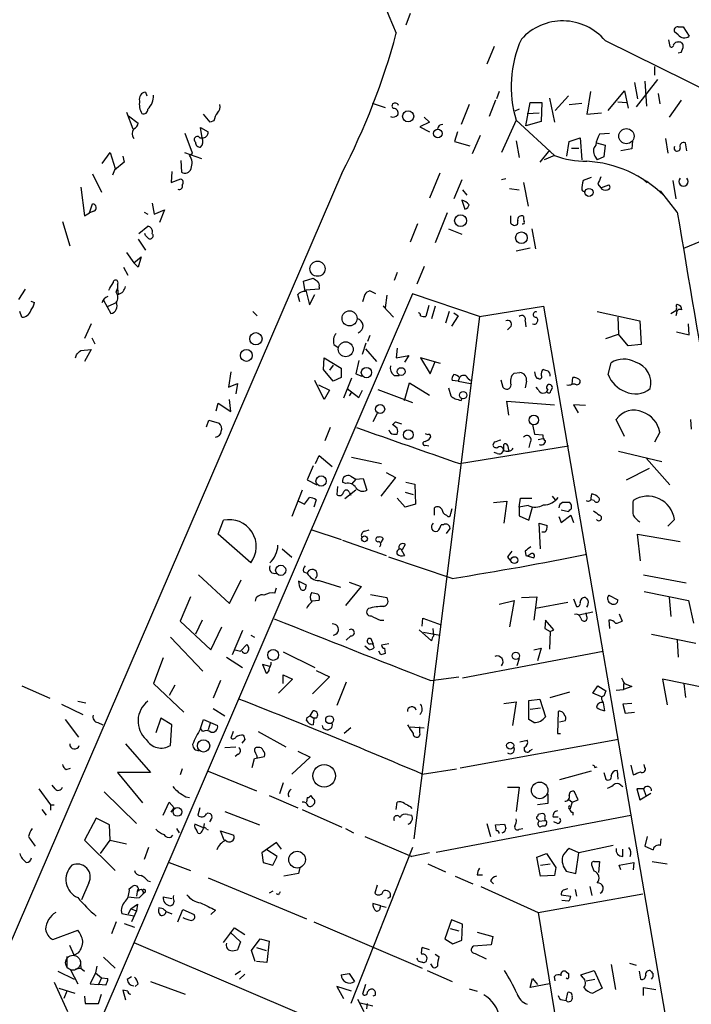
# Model space of a CAD drawing. Extents: x 0 to 733, y 5 to 935.
# Drawn here: x 247 to 324, y 210 to 323 of the extents above; entities that cross this region are included whole.
import ezdxf

# ---------------------------------------------------------------- set-up
doc = ezdxf.new("R2010")
doc.units = 0
doc.header["$MEASUREMENT"] = 0
doc.layers.add('MAIN', color=5, linetype='CONTINUOUS')

msp = doc.modelspace()

# ---------------------------------------------------------------- linework, layer by layer
at = {"layer": 'MAIN'}
for p, q in [((291.9307, 324.104), (291.4227, 322.7493)), ((322.7493, 321.6487), (322.326, 321.9873)), ((322.7493, 322.58), (323.342, 322.58)), ((323.342, 322.58), (324.0193, 321.4793)), ((314.3673, 320.9713), (380.492, 288.29)), ((321.6487, 321.056), (321.818, 320.294)), ((301.5827, 320.294), (300.736, 318.262)), ((323.088, 319.6167), (322.7493, 319.532)), ((320.04, 318.008), (320.04, 316.992)), ((320.3787, 316.484), (317.9233, 313.3513)), ((318.9393, 316.3147), (319.1087, 313.436)), ((302.1753, 315.1293), (301.8367, 314.2827)), ((312.674, 315.1293), (312.2507, 312.5047)), ((314.706, 312.928), (316.5687, 315.214)), ((316.5687, 315.214), (316.992, 313.182)), ((317.754, 316.1453), (318.0927, 314.2827)), ((261.4507, 315.0447), (261.62, 314.6213)), ((301.752, 314.1133), (300.99, 312.2507)), ((307.9327, 314.3673), (308.5253, 311.5733)), ((310.134, 314.6213), (308.61, 312.928)), ((315.8067, 313.944), (316.8227, 313.8593)), ((320.4633, 314.8753), (320.6327, 313.69)), ((323.088, 314.1133), (321.7333, 312.166)), ((287.528, 313.7747), (289.052, 313.2667)), ((298.704, 313.6053), (297.7727, 311.3193)), ((304.4613, 313.0973), (303.9533, 312.8433)), ((305.2233, 311.15), (305.7313, 313.8593)), ((305.7313, 313.8593), (307.086, 313.8593)), ((307.086, 313.8593), (307.0013, 311.658)), ((310.2187, 313.6053), (311.658, 313.7747)), ((259.2493, 312.7587), (260.0113, 310.8113)), ((259.5033, 312.3353), (260.604, 311.4887)), ((268.9013, 311.5733), (268.1393, 312.5047)), ((269.3247, 311.7427), (268.9013, 311.5733)), ((293.5393, 312.166), (294.132, 311.5733)), ((304.1227, 311.8273), (302.4293, 308.102)), ((304.1227, 311.8273), (308.5253, 307.7633)), ((307.0013, 311.658), (305.2233, 311.15)), ((305.3927, 312.5893), (306.7473, 312.674)), ((312.2507, 312.5047), (313.944, 312.674)), ((267.97, 309.7953), (267.8007, 310.9807)), ((267.8007, 310.9807), (268.6473, 310.4727)), ((294.132, 311.5733), (293.0313, 311.0653)), ((293.0313, 311.0653), (294.132, 310.4727)), ((266.8693, 308.0173), (266.0227, 310.3033)), ((267.716, 309.7953), (267.97, 309.7953)), ((297.3493, 310.4727), (297.0107, 309.372)), ((299.974, 310.0493), (299.0427, 307.9327)), ((304.1227, 309.4567), (304.4613, 307.5093)), ((310.2187, 309.372), (311.4887, 309.7953)), ((311.4887, 309.7953), (311.658, 307.2553)), ((314.8753, 310.3033), (313.69, 310.2187)), ((317.5, 309.4567), (317.4153, 308.5253)), ((321.31, 309.7107), (321.564, 308.0173)), ((297.0107, 309.372), (298.7887, 308.864)), ((307.9327, 308.356), (306.832, 307.0013)), ((309.9647, 307.6787), (310.2187, 309.372)), ((310.4727, 308.61), (311.3193, 308.61)), ((313.3513, 309.2027), (314.3673, 308.9487)), ((314.3673, 308.9487), (314.198, 307.594)), ((317.4153, 308.5253), (316.1453, 308.2713)), ((323.7653, 308.2713), (323.596, 309.2027)), ((256.4553, 306.832), (257.3867, 308.102)), ((257.3867, 308.102), (257.9793, 306.2393)), ((258.826, 307.6787), (258.9953, 307.0013)), ((265.5147, 307.1707), (265.5993, 305.816)), ((265.938, 308.102), (267.8853, 307.4247)), ((266.5307, 307.7633), (266.8693, 308.0173)), ((308.5253, 307.7633), (307.34, 307.2553)), ((313.182, 307.6787), (313.436, 307.2553)), ((314.198, 307.594), (313.436, 307.2553)), ((257.8947, 306.07), (257.6407, 305.4773)), ((258.9953, 307.0013), (257.8947, 306.07)), ((284.0567, 305.7313), (236.8973, 196.2573)), ((255.3547, 305.6467), (256.3707, 303.53)), ((264.4987, 305.9007), (264.414, 304.6307)), ((264.414, 304.6307), (265.5147, 305.054)), ((295.3173, 305.7313), (294.132, 302.8527)), ((297.8573, 304.9693), (296.926, 302.768)), ((302.9373, 305.054), (302.4293, 304.9693)), ((312.7587, 305.2233), (311.8273, 304.8847)), ((318.6853, 305.054), (319.1933, 304.6307)), ((322.1567, 304.8847), (322.4953, 302.768)), ((254, 304.1227), (254.4233, 300.8207)), ((297.942, 303.784), (298.45, 303.1913)), ((303.3607, 303.9533), (304.4613, 303.784)), ((304.9693, 304.6307), (305.4773, 301.9213)), ((313.5207, 304.4613), (313.8593, 304.038)), ((313.8593, 304.038), (314.7907, 304.3767)), ((297.8573, 302.5987), (298.196, 301.5827)), ((322.6647, 301.244), (320.7173, 303.6993)), ((255.016, 301.1593), (255.3547, 302.1753)), ((262.2127, 302.26), (262.4667, 300.99)), ((262.4667, 300.99), (263.652, 301.498)), ((263.652, 301.498), (263.0593, 300.0587)), ((254.4233, 300.8207), (255.016, 301.1593)), ((255.524, 301.3287), (255.016, 301.1593)), ((261.2813, 301.244), (261.7047, 300.99)), ((296.164, 301.1593), (294.8093, 297.688)), ((323.4267, 297.0953), (332.1473, 300.6513)), ((251.8833, 300.1433), (252.73, 297.3493)), ((260.6887, 298.7887), (261.7047, 299.6353)), ((292.7773, 299.8893), (291.9307, 297.7727)), ((296.3333, 299.2967), (297.8573, 298.704)), ((305.9007, 299.2967), (306.324, 297.0107)), ((260.604, 298.1113), (261.4507, 296.8413)), ((261.4507, 298.5347), (261.366, 298.7887)), ((261.7047, 298.2807), (261.4507, 298.5347)), ((305.7313, 297.0953), (304.1227, 296.7567)), ((259.2493, 296.5873), (260.096, 295.402)), ((260.096, 295.402), (260.9427, 296.0793)), ((260.9427, 296.0793), (260.604, 294.894)), ((258.9107, 294.894), (259.4187, 293.9627)), ((260.604, 294.894), (260.096, 295.402)), ((293.5393, 294.9787), (292.6927, 292.9467)), ((279.654, 293.2853), (280.7547, 293.624)), ((290.4067, 294.3013), (290.068, 293.37)), ((258.064, 292.0153), (258.2333, 292.4387)), ((258.2333, 292.9467), (258.2333, 292.4387)), ((258.2333, 292.4387), (258.318, 291.7613)), ((279.8233, 292.1), (279.654, 293.2853)), ((281.432, 292.608), (281.432, 292.354)), ((246.888, 291.1687), (247.65, 292.354)), ((292.1847, 291.846), (247.396, 187.5367)), ((279.2307, 290.9147), (278.9767, 291.7613)), ((281.432, 292.354), (279.908, 292.2693)), ((279.908, 292.2693), (280.3313, 290.576)), ((280.3313, 290.576), (280.924, 291.7613)), ((286.6813, 291.7613), (286.4273, 290.9147)), ((287.9513, 291.846), (287.274, 292.1847)), ((289.2213, 291.6767), (289.052, 290.2373)), ((299.8893, 289.2213), (292.1847, 291.846)), ((248.2427, 290.9993), (248.666, 290.83)), ((256.4553, 290.83), (256.6247, 291.084)), ((256.6247, 291.084), (257.4713, 289.56)), ((258.1487, 290.83), (257.048, 290.322)), ((289.052, 290.2373), (288.798, 290.4067)), ((288.798, 290.4067), (289.9833, 289.1367)), ((294.0473, 290.4913), (293.7087, 289.2213)), ((294.8093, 290.4067), (294.386, 288.9673)), ((299.8893, 289.2213), (307.2553, 290.4067)), ((307.2553, 290.4067), (322.072, 204.1313)), ((247.2267, 289.1367), (246.9727, 289.814)), ((273.812, 289.814), (274.32, 289.306)), ((299.8893, 289.2213), (292.354, 229.108)), ((296.418, 289.814), (295.9947, 288.4593)), ((297.434, 289.306), (296.672, 288.1207)), ((296.926, 289.6447), (297.434, 289.306)), ((313.436, 289.814), (318.3467, 288.7133)), ((315.8067, 289.1367), (315.8913, 287.1893)), ((321.9027, 289.56), (322.4953, 289.8987)), ((322.58, 289.56), (322.4953, 289.306)), ((255.1853, 288.3747), (254.4233, 286.6813)), ((303.53, 288.1207), (303.1067, 287.6973)), ((305.1387, 288.7133), (305.2233, 288.036)), ((318.3467, 288.7133), (318.516, 286.004)), ((324.0193, 287.1047), (323.9347, 288.3747)), ((255.27, 286.766), (255.6087, 286.0887)), ((287.274, 287.02), (287.02, 286.3427)), ((314.452, 286.6813), (315.8913, 287.1893)), ((316.992, 285.8347), (315.8913, 287.1893)), ((322.58, 287.4433), (324.0193, 287.1047)), ((283.1253, 286.004), (283.6333, 285.6653)), ((286.4273, 284.9033), (286.8507, 286.1733)), ((318.516, 286.004), (316.992, 285.8347)), ((253.4073, 284.48), (253.492, 284.8187)), ((254, 285.3267), (255.1853, 285.4113)), ((255.1853, 285.4113), (254.4233, 284.0567)), ((281.94, 283.1253), (282.0247, 284.48)), ((282.0247, 284.48), (283.972, 283.2947)), ((286.766, 285.496), (288.036, 284.0567)), ((290.4067, 285.5807), (290.322, 284.48)), ((290.322, 284.48), (291.7613, 284.734)), ((291.7613, 284.734), (291.2533, 283.972)), ((295.402, 283.8027), (293.116, 284.48)), ((293.116, 284.48), (294.2167, 282.6173)), ((283.0407, 283.6333), (282.6173, 283.0407)), ((286.004, 284.1413), (285.6653, 282.6173)), ((294.2167, 282.6173), (294.8093, 284.0567)), ((314.706, 282.5327), (315.0447, 283.8873)), ((271.272, 282.8713), (271.018, 281.0933)), ((283.0407, 281.7707), (281.94, 283.1253)), ((283.972, 282.194), (283.0407, 281.7707)), ((283.972, 283.2947), (283.972, 282.194)), ((285.6653, 282.6173), (286.3427, 282.3633)), ((290.068, 282.448), (290.6607, 282.448)), ((297.6033, 282.194), (297.434, 281.7707)), ((303.8687, 282.702), (304.546, 282.7867)), ((310.5573, 281.432), (310.642, 282.194)), ((271.018, 281.0933), (272.034, 281.5167)), ((272.034, 281.5167), (271.8647, 280.3313)), ((282.0247, 279.654), (280.924, 281.8553)), ((281.3473, 281.3473), (282.6173, 280.7547)), ((285.1573, 282.1093), (284.226, 279.8233)), ((291.2533, 279.5693), (291.846, 281.6013)), ((291.846, 281.6013), (294.132, 280.162)), ((297.434, 281.7707), (296.7567, 281.8553)), ((297.434, 281.7707), (298.8733, 281.5167)), ((298.5347, 282.1093), (298.8733, 281.8553)), ((302.3447, 281.94), (302.5987, 281.0933)), ((305.308, 281.7707), (305.1387, 281.0087)), ((306.6627, 280.8393), (306.4087, 281.0933)), ((306.4933, 282.1093), (306.6627, 282.1093)), ((310.896, 281.432), (310.5573, 281.432)), ((282.6173, 280.7547), (282.0247, 279.654)), ((284.6493, 280.924), (286.004, 279.908)), ((285.1573, 280.5007), (284.9033, 280.0773)), ((286.004, 279.908), (286.4273, 280.7547)), ((288.2053, 280.8393), (292.1847, 279.3153)), ((296.3333, 281.0087), (296.5873, 280.0773)), ((308.102, 280.67), (308.2713, 280.924)), ((269.5787, 278.384), (269.8327, 279.2307)), ((269.8327, 279.2307), (271.272, 278.2993)), ((271.272, 278.2993), (271.1027, 279.654)), ((297.7727, 279.5693), (297.8573, 279.7387)), ((303.276, 277.876), (303.022, 279.4847)), ((303.022, 279.4847), (308.5253, 279.0613)), ((312.0813, 278.9767), (310.7267, 279.0613)), ((310.7267, 279.0613), (311.2347, 278.13)), ((288.1207, 278.0453), (287.6127, 277.114)), ((268.478, 276.5213), (268.732, 277.2833)), ((268.732, 277.2833), (269.9173, 276.9447)), ((290.4067, 276.352), (289.8987, 276.7753)), ((290.2373, 277.114), (290.9147, 276.86)), ((305.9853, 276.7753), (306.2393, 275.6747)), ((316.5687, 275.4207), (315.6373, 277.368)), ((324.1887, 277.368), (324.2733, 276.2673)), ((282.702, 276.4367), (282.1093, 274.9127)), ((289.9833, 275.6747), (290.4067, 275.6747)), ((306.2393, 275.6747), (307.1707, 275.59)), ((320.6327, 275.9287), (320.04, 274.7433)), ((293.7087, 274.4047), (294.0473, 274.32)), ((297.6033, 272.288), (310.134, 274.32)), ((301.5827, 274.7433), (301.4133, 274.4047)), ((302.6833, 273.812), (302.6833, 274.4893)), ((303.1067, 274.4047), (303.276, 273.7273)), ((305.7313, 274.7433), (305.562, 274.1507)), ((306.6627, 275.082), (307.1707, 275.1667)), ((281.0087, 272.288), (281.432, 273.2193)), ((281.432, 273.2193), (282.956, 271.9493)), ((301.9213, 273.4733), (301.5827, 273.558)), ((315.8913, 273.7273), (320.8867, 272.542)), ((280.7547, 272.034), (280.0773, 270.4253)), ((285.1573, 273.05), (288.6287, 272.288)), ((319.1087, 272.8807), (321.818, 269.8327)), ((289.1367, 271.272), (290.2373, 270.6793)), ((316.8227, 270.4253), (319.4473, 271.78)), ((280.0773, 270.4253), (281.178, 269.8327)), ((284.48, 270.002), (284.1413, 270.1713)), ((285.0727, 270.8487), (285.6653, 270.51)), ((285.6653, 270.51), (285.1573, 269.9173)), ((285.6653, 270.51), (286.512, 270.5947)), ((286.512, 270.5947), (286.9353, 269.24)), ((290.2373, 270.6793), (288.544, 268.5627)), ((291.4227, 270.1713), (292.4387, 269.9173)), ((292.4387, 269.9173), (292.5233, 267.6313)), ((279.4847, 269.24), (278.2993, 266.192)), ((283.5487, 269.6633), (283.464, 268.732)), ((285.6653, 269.24), (284.3953, 268.224)), ((284.9033, 268.986), (285.0727, 268.6473)), ((291.338, 268.986), (292.2693, 268.732)), ((312.7587, 268.3087), (312.8433, 268.8167)), ((279.0613, 267.97), (279.7387, 267.6313)), ((279.7387, 267.6313), (280.3313, 268.3933)), ((281.0933, 268.1393), (280.8393, 267.2927)), ((291.338, 267.2927), (290.4067, 268.3087)), ((292.5233, 267.6313), (291.338, 267.2927)), ((301.498, 267.8007), (303.022, 267.97)), ((303.022, 267.97), (302.6833, 265.43)), ((304.4613, 267.2927), (304.6307, 268.3087)), ((305.4773, 267.462), (304.4613, 267.2927)), ((304.6307, 268.3087), (305.9007, 268.3087)), ((308.2713, 268.5627), (308.61, 268.1393)), ((313.0973, 268.0547), (312.7587, 268.1393)), ((294.7247, 266.3613), (294.7247, 267.208)), ((296.0793, 266.3613), (296.2487, 266.192)), ((296.5873, 266.5307), (296.7567, 267.1233)), ((304.4613, 267.2927), (304.4613, 266.2767)), ((305.562, 265.7687), (305.9853, 267.2927)), ((309.2873, 266.954), (310.134, 266.7847)), ((309.2873, 265.5147), (310.388, 266.3613)), ((310.388, 266.3613), (310.7267, 265.5147)), ((269.8327, 264.16), (270.4253, 265.7687)), ((295.7407, 265.2607), (295.4867, 265.2607)), ((304.4613, 266.2767), (305.562, 265.7687)), ((306.9167, 262.4667), (306.7473, 265.43)), ((306.7473, 265.43), (307.6787, 265.176)), ((309.0333, 266.192), (309.2873, 265.5147)), ((322.326, 265.8533), (321.564, 265.0913)), ((273.558, 260.858), (269.8327, 264.16)), ((280.5853, 264.668), (283.972, 263.5673)), ((286.6813, 264.4987), (287.1893, 264.668)), ((296.0793, 264.2447), (296.5027, 264.8373)), ((307.4247, 264.414), (307.086, 264.414)), ((318.4313, 261.112), (318.0927, 264.16)), ((318.0927, 264.16), (323.0033, 263.3133)), ((284.1413, 263.4827), (289.1367, 261.7047)), ((288.798, 263.652), (288.544, 263.2287)), ((291.338, 262.9747), (290.9993, 262.382)), ((277.1987, 262.4667), (278.2993, 261.5353)), ((290.83, 262.4667), (291.2533, 261.7047)), ((305.1387, 262.2127), (305.2233, 261.7047)), ((296.7567, 259.08), (289.4753, 261.5353)), ((303.1067, 261.5353), (303.4453, 261.112)), ((305.2233, 261.7047), (306.1547, 261.4507)), ((279.654, 259.842), (280.0773, 259.6727)), ((267.5467, 259.5033), (271.1027, 256.2013)), ((271.1027, 256.2013), (272.4573, 258.9107)), ((279.9927, 258.318), (279.0613, 258.7413)), ((281.432, 258.826), (283.8873, 258.064)), ((284.9033, 258.6567), (286.258, 258.1487)), ((318.77, 259.5033), (323.6807, 258.572)), ((276.352, 257.3867), (276.5213, 257.9793)), ((279.908, 258.064), (279.9927, 258.318)), ((286.258, 258.1487), (284.48, 255.9473)), ((318.8547, 257.556), (323.9347, 256.54)), ((266.6153, 256.9633), (265.43, 254.1693)), ((281.432, 256.54), (280.5853, 256.4553)), ((287.3587, 257.2173), (289.2213, 256.8787)), ((302.1753, 256.1167), (303.8687, 256.54)), ((303.8687, 256.54), (303.3607, 253.492)), ((304.7153, 256.8787), (306.4933, 256.9633)), ((306.4933, 256.9633), (306.1547, 254.254)), ((310.0493, 256.286), (306.324, 255.6087)), ((310.7267, 256.7093), (311.0653, 255.8627)), ((314.7907, 257.1327), (315.8067, 256.6247)), ((321.7333, 256.8787), (321.9027, 254.6773)), ((323.9347, 256.54), (324.5273, 253.9153)), ((312.928, 255.1853), (311.3193, 254.8467)), ((312.2507, 254.6773), (312.166, 255.1007)), ((315.976, 255.016), (316.3147, 254.1693)), ((265.43, 254.1693), (268.986, 250.8673)), ((267.97, 254.254), (267.208, 252.6453)), ((288.4593, 254.254), (288.8827, 254.254)), ((293.2853, 253.5767), (293.37, 254.508)), ((293.37, 254.508), (295.4867, 253.746)), ((307.5093, 254.254), (307.4247, 253.3227)), ((308.4407, 253.1533), (307.5093, 254.254)), ((314.7907, 254.254), (314.8753, 253.3227)), ((268.986, 250.8673), (270.256, 253.492)), ((272.6267, 253.0687), (271.4413, 250.2747)), ((292.9467, 253.1533), (294.386, 251.8833)), ((293.4547, 252.8993), (295.3173, 252.5607)), ((294.64, 252.476), (294.5553, 253.3227)), ((307.4247, 253.3227), (308.0173, 252.984)), ((308.0173, 252.984), (307.9327, 250.952)), ((308.0173, 252.984), (308.4407, 253.1533)), ((264.3293, 252.3067), (268.0547, 248.412)), ((273.558, 252.5607), (273.9813, 252.3067)), ((285.0727, 252.476), (284.5647, 251.968)), ((287.6973, 251.46), (287.4433, 252.1373)), ((319.7013, 252.6453), (324.7813, 251.6293)), ((322.6647, 251.968), (322.7493, 250.0207)), ((271.78, 250.8673), (272.3727, 250.698)), ((272.3727, 250.698), (273.1347, 251.46)), ((277.2833, 250.6133), (280.924, 248.8353)), ((287.1893, 250.8673), (286.6813, 251.2907)), ((288.544, 250.2747), (288.29, 250.698)), ((289.4753, 251.5447), (288.6287, 251.3753)), ((288.9673, 251.0367), (289.052, 250.444)), ((297.942, 247.65), (314.1133, 250.698)), ((306.1547, 250.8673), (307.0013, 251.0367)), ((307.0013, 251.0367), (306.578, 249.5973)), ((263.4827, 249.936), (262.382, 246.9727)), ((270.764, 250.0207), (272.6267, 248.8353)), ((304.4613, 249.8513), (304.2073, 249.0047)), ((275.7593, 248.92), (274.9127, 249.174)), ((274.9127, 249.174), (275.336, 248.158)), ((281.0933, 248.4967), (282.6173, 247.7347)), ((270.0867, 247.3113), (269.24, 245.2793)), ((278.384, 247.4807), (276.7753, 245.872)), ((277.2833, 246.9727), (277.2833, 247.9887)), ((277.2833, 247.9887), (278.384, 247.4807)), ((282.6173, 247.7347), (280.67, 245.7873)), ((284.5647, 247.142), (283.464, 244.4327)), ((294.3013, 247.3113), (297.5187, 247.7347)), ((325.882, 246.4647), (320.9713, 247.4807)), ((320.9713, 247.4807), (321.4793, 244.5173)), ((247.2267, 246.7187), (250.444, 245.2793)), ((262.382, 246.9727), (265.8533, 243.6707)), ((264.8373, 246.8033), (264.16, 245.618)), ((308.0173, 245.364), (310.3033, 246.0413)), ((312.928, 245.872), (313.5207, 246.7187)), ((313.5207, 246.7187), (314.452, 246.126)), ((314.452, 246.126), (314.198, 245.5333)), ((315.6373, 246.2107), (316.484, 246.2953)), ((316.484, 246.9727), (316.484, 246.2953)), ((317.4153, 246.634), (316.484, 246.2953)), ((316.5687, 246.9727), (317.4153, 246.634)), ((323.4267, 246.9727), (323.596, 245.364)), ((253.6613, 244.9407), (254.5927, 244.7713)), ((302.6833, 244.6867), (304.1227, 244.856)), ((304.1227, 244.856), (303.6993, 242.1467)), ((305.562, 245.0253), (306.832, 245.1947)), ((305.562, 242.824), (305.562, 245.0253)), ((306.832, 245.1947), (307.5093, 243.1627)), ((313.944, 245.4487), (312.928, 245.872)), ((314.0287, 245.0253), (314.1133, 244.7713)), ((251.7987, 244.602), (254.254, 243.4167)), ((269.24, 244.094), (270.5947, 243.2473)), ((280.416, 243.2473), (280.7547, 243.84)), ((305.7313, 244.0093), (306.9167, 244.1787)), ((308.9487, 243.7553), (308.864, 241.2153)), ((314.1133, 244.7713), (314.2827, 243.84)), ((317.4153, 244.6867), (316.3993, 244.602)), ((316.3993, 244.602), (316.6533, 243.586)), ((316.6533, 243.586), (317.754, 243.6707)), ((252.222, 242.824), (253.746, 240.792)), ((263.2287, 242.9933), (262.636, 241.3)), ((264.4987, 242.2313), (263.2287, 242.9933)), ((267.8007, 241.808), (268.1393, 242.824)), ((268.1393, 242.824), (269.748, 242.1467)), ((279.9927, 242.7393), (280.0773, 243.078)), ((280.0773, 243.078), (280.416, 243.2473)), ((280.416, 243.2473), (280.8393, 242.9933)), ((280.8393, 242.9933), (280.7547, 242.2313)), ((281.0933, 242.9933), (280.8393, 242.9933)), ((306.1547, 242.4853), (305.562, 242.824)), ((309.118, 242.57), (309.7953, 242.7393)), ((255.9473, 242.4853), (256.54, 242.2313)), ((264.3293, 239.8607), (264.4987, 242.2313)), ((268.0547, 241.4693), (267.8007, 241.808)), ((268.9013, 242.4007), (268.6473, 241.6387)), ((271.526, 241.4693), (271.272, 240.7073)), ((274.4047, 241.4693), (277.622, 239.6913)), ((285.0727, 241.8927), (284.3107, 241.2153)), ((291.9307, 241.9773), (293.5393, 241.8927)), ((293.0313, 241.3), (293.0313, 241.9773)), ((272.8807, 240.538), (272.542, 240.1147)), ((315.8913, 240.538), (297.688, 237.236)), ((304.546, 240.284), (305.3927, 240.4533)), ((308.864, 241.2153), (309.2027, 241.2153)), ((259.1647, 240.03), (262.0433, 236.728)), ((270.5947, 239.6067), (271.8647, 239.6913)), ((278.9767, 239.1833), (280.416, 238.506)), ((305.7313, 239.268), (305.9853, 239.4373)), ((272.1187, 238.8447), (271.78, 238.5907)), ((273.7273, 237.3207), (273.9813, 238.3367)), ((273.9813, 238.3367), (275.1667, 238.5907)), ((280.416, 238.506), (278.2993, 236.5587)), ((252.3067, 237.0667), (252.8147, 237.236)), ((265.684, 237.1513), (265.43, 236.474)), ((268.6473, 236.8973), (274.2353, 234.6113)), ((293.2853, 236.5587), (297.2647, 237.1513)), ((312.7587, 236.8973), (309.118, 235.8813)), ((313.182, 237.3207), (313.436, 237.4053)), ((315.722, 236.982), (315.8067, 235.966)), ((317.3307, 237.5747), (317.5847, 236.474)), ((318.9393, 237.3207), (318.8547, 237.6593)), ((262.0433, 236.728), (258.2333, 236.728)), ((258.2333, 236.728), (261.112, 233.2567)), ((314.198, 236.728), (314.452, 235.966)), ((249.174, 234.8653), (250.5287, 233.0027)), ((251.0367, 234.8653), (250.698, 235.2887)), ((277.2833, 235.5427), (276.86, 234.2727)), ((303.1067, 235.0347), (304.4613, 235.0347)), ((304.4613, 235.0347), (304.1227, 232.2407)), ((316.1453, 235.2887), (316.3993, 235.1193)), ((318.77, 234.8653), (318.008, 234.8653)), ((318.008, 234.8653), (318.3467, 233.5953)), ((318.77, 234.8653), (319.024, 234.1033)), ((256.7093, 234.5267), (260.4347, 230.886)), ((266.1073, 233.934), (266.5307, 233.8493)), ((275.6747, 234.1033), (278.9767, 232.664)), ((280.0773, 233.8493), (279.9927, 233.3413)), ((280.7547, 233.7647), (280.5007, 234.1033)), ((307.7633, 234.2727), (307.7633, 233.172)), ((310.134, 233.68), (310.5573, 233.3413)), ((310.5573, 233.3413), (311.2347, 233.5953)), ((311.2347, 233.5953), (310.8113, 234.5267)), ((318.3467, 233.5953), (319.6167, 234.3573)), ((249.5127, 232.4947), (250.0207, 231.8173)), ((250.5287, 233.0027), (250.5287, 232.41)), ((250.5287, 233.0027), (250.952, 233.0027)), ((263.4827, 231.8173), (264.16, 233.3413)), ((264.16, 233.3413), (264.7527, 232.664)), ((264.414, 232.156), (264.7527, 232.664)), ((267.716, 232.664), (267.462, 231.8173)), ((279.4847, 232.4947), (284.0567, 230.4627)), ((290.322, 232.4947), (290.4067, 233.3413)), ((291.9307, 232.8333), (292.1, 232.5793)), ((307.7633, 233.172), (306.578, 233.0027)), ((310.5573, 233.3413), (310.3033, 232.4947)), ((255.778, 231.4787), (254.4233, 228.9387)), ((257.302, 230.7167), (255.778, 231.4787)), ((268.986, 231.3093), (268.8167, 231.0553)), ((270.5947, 232.2407), (274.574, 230.7167)), ((291.592, 231.902), (292.1, 231.8173)), ((294.894, 227.584), (317.3307, 231.8173)), ((306.6627, 231.7327), (306.6627, 231.902)), ((306.7473, 231.14), (307.4247, 231.2247)), ((307.4247, 231.4787), (307.4247, 231.2247)), ((308.356, 231.648), (308.9487, 231.648)), ((310.642, 232.156), (310.642, 231.8173)), ((257.3867, 228.9387), (257.302, 230.7167)), ((265.0067, 230.2933), (265.3453, 229.7853)), ((268.1393, 230.378), (267.1233, 230.8013)), ((268.224, 230.886), (268.1393, 230.378)), ((268.478, 230.2087), (268.6473, 230.124)), ((284.48, 230.2933), (285.4113, 229.7853)), ((300.736, 230.886), (301.1593, 229.362)), ((301.752, 230.7167), (302.768, 230.8013)), ((301.8367, 230.0393), (301.752, 230.7167)), ((304.4613, 230.2087), (304.8847, 230.2933)), ((307.594, 230.8013), (307.4247, 230.5473)), ((308.864, 230.886), (308.4407, 231.0553)), ((254.4233, 228.9387), (257.9793, 225.4673)), ((256.286, 227.4147), (257.3867, 228.9387)), ((257.3867, 228.9387), (259.2493, 228.5153)), ((264.414, 229.2773), (264.5833, 229.5313)), ((270.51, 228.9387), (270.0867, 230.0393)), ((270.0867, 230.0393), (271.6107, 229.5313)), ((286.6813, 229.362), (292.1, 227.076)), ((319.1933, 229.362), (318.9393, 228.2613)), ((320.7173, 228.346), (320.802, 229.108)), ((261.7893, 228.092), (261.2813, 226.7373)), ((276.5213, 228.6847), (274.828, 227.4993)), ((276.606, 227.076), (275.4207, 227.838)), ((277.114, 227.9227), (276.5213, 228.6847)), ((292.1847, 228.092), (285.0727, 210.1427)), ((311.3193, 227.4993), (310.2187, 228.0073)), ((315.2987, 228.346), (311.3193, 227.4993)), ((316.3993, 227.076), (316.3993, 227.9227)), ((318.9393, 228.2613), (319.8707, 227.838)), ((274.828, 227.4993), (274.9973, 226.3987)), ((276.098, 226.06), (276.606, 227.076)), ((294.132, 227.4993), (292.1, 227.076)), ((306.4933, 226.9913), (307.594, 227.4147)), ((306.9167, 224.79), (306.4933, 226.9913)), ((307.594, 227.4147), (308.6947, 225.806)), ((310.9807, 225.1287), (311.3193, 227.4993)), ((264.16, 226.3987), (266.6153, 225.4673)), ((274.9973, 226.3987), (276.098, 226.06)), ((279.2307, 225.806), (279.0613, 225.1287)), ((293.9627, 226.2293), (295.9947, 225.298)), ((306.9167, 226.06), (308.0173, 226.2293)), ((308.6947, 225.806), (308.5253, 224.8747)), ((313.0973, 225.3827), (312.8433, 226.06)), ((313.0973, 226.4833), (313.69, 226.4833)), ((313.69, 226.4833), (313.6053, 225.2133)), ((315.976, 226.06), (317.6693, 226.3987)), ((316.1453, 225.552), (315.976, 226.06)), ((317.6693, 226.3987), (317.5847, 225.552)), ((319.786, 226.4833), (321.4793, 226.2293)), ((268.6473, 224.6207), (279.9927, 219.8793)), ((279.0613, 225.1287), (277.368, 224.79)), ((297.0953, 224.79), (299.1273, 223.9433)), ((299.6353, 224.9593), (300.228, 224.9593)), ((308.5253, 224.8747), (306.9167, 224.79)), ((309.88, 225.3827), (310.9807, 225.1287)), ((254.9313, 224.028), (254.0847, 222.0807)), ((259.588, 223.3507), (259.9267, 223.6047)), ((260.5193, 223.266), (260.4347, 222.504)), ((261.7047, 224.282), (262.0433, 224.1973)), ((288.1207, 223.774), (287.8667, 222.8427)), ((300.0587, 223.6047), (306.6627, 220.6413)), ((301.1593, 224.282), (301.498, 223.9433)), ((310.896, 223.266), (311.0653, 222.504)), ((312.5893, 223.6047), (312.8433, 222.5887)), ((260.7733, 222.3347), (261.1967, 222.758)), ((261.366, 222.9273), (261.1967, 222.758)), ((263.4827, 222.4193), (264.4987, 222.25)), ((276.098, 223.0967), (275.6747, 222.8427)), ((276.7753, 222.6733), (276.5213, 222.758)), ((289.6447, 222.4193), (289.306, 222.25)), ((306.6627, 220.6413), (318.6853, 222.758)), ((309.2873, 222.6733), (310.388, 222.504)), ((259.5033, 220.472), (259.7573, 221.0647)), ((259.7573, 221.0647), (260.5193, 221.5727)), ((259.7573, 221.0647), (260.4347, 220.8107)), ((260.5193, 221.5727), (260.4347, 220.8107)), ((263.4827, 221.0647), (262.9747, 221.1493)), ((288.544, 221.4033), (287.6127, 221.6573)), ((288.4593, 221.1493), (288.544, 221.4033)), ((288.544, 221.4033), (289.1367, 221.234)), ((310.134, 221.9113), (309.372, 221.996)), ((260.096, 220.218), (258.7413, 220.472)), ((260.4347, 220.8107), (259.842, 219.5407)), ((263.8213, 220.726), (264.4987, 220.472)), ((265.176, 219.5407), (265.7687, 220.98)), ((265.7687, 220.98), (267.0387, 220.3873)), ((269.494, 220.8953), (268.986, 220.3873)), ((306.6627, 220.6413), (309.7107, 201.7607)), ((258.064, 219.5407), (257.556, 218.186)), ((258.9953, 219.3713), (260.1807, 218.948)), ((270.4253, 217.17), (271.6953, 218.8633)), ((271.6953, 218.8633), (272.8807, 218.1013)), ((280.8393, 219.5407), (293.2853, 214.2067)), ((296.672, 219.7947), (295.91, 217.5933)), ((296.5027, 218.7787), (297.5187, 218.5247)), ((297.942, 219.2867), (296.672, 219.7947)), ((297.8573, 217.424), (297.942, 219.2867)), ((250.7827, 217.5087), (253.6613, 218.6093)), ((271.1873, 218.3553), (272.3727, 217.2547)), ((273.6427, 216.2387), (274.6587, 217.5933)), ((274.6587, 217.5933), (275.6747, 217.3393)), ((295.91, 217.5933), (296.8413, 217.0007)), ((299.6353, 218.3553), (301.4133, 217.8473)), ((301.4133, 217.8473), (301.244, 216.916)), ((253.238, 215.7307), (252.73, 216.8313)), ((260.096, 217.17), (283.5487, 207.1793)), ((272.3727, 217.2547), (272.034, 216.3233)), ((274.2353, 216.5773), (275.336, 216.2387)), ((275.6747, 217.3393), (275.4207, 214.884)), ((294.132, 216.3233), (293.2853, 216.5773)), ((296.8413, 217.0007), (297.8573, 217.424)), ((301.244, 216.916), (299.212, 216.7467)), ((252.3913, 215.5613), (252.3913, 214.2913)), ((253.746, 215.9847), (253.238, 215.7307)), ((256.6247, 215.4767), (257.9793, 214.2067)), ((274.066, 214.9687), (273.6427, 216.2387)), ((294.8093, 215.8153), (295.2327, 215.5613)), ((299.3813, 215.9), (300.6513, 215.3073)), ((253.4073, 214.122), (254, 214.2067)), ((253.9153, 215.138), (254, 214.2067)), ((254, 214.2067), (254.4233, 213.868)), ((255.8627, 214.4607), (255.6933, 213.6987)), ((275.4207, 214.884), (274.2353, 214.9687)), ((294.5553, 214.2913), (294.3013, 214.7147)), ((315.0447, 214.63), (315.5527, 211.7513)), ((317.1613, 214.7993), (317.9233, 214.5453)), ((251.3753, 213.868), (253.238, 212.9367)), ((252.8147, 214.0373), (253.6613, 212.4287)), ((255.6933, 213.6987), (255.1007, 212.4287)), ((255.6933, 213.6987), (256.3707, 213.106)), ((256.3707, 213.106), (256.032, 212.344)), ((256.3707, 213.106), (257.1327, 213.0213)), ((259.334, 212.9367), (259.842, 213.2753)), ((272.3727, 213.868), (271.78, 213.4447)), ((272.8807, 213.5293), (272.288, 212.9367)), ((283.972, 213.4447), (284.9033, 213.614)), ((284.9033, 213.614), (285.496, 212.6827)), ((293.878, 213.9527), (296.7567, 212.6827)), ((308.61, 212.7673), (308.5253, 213.2753)), ((309.88, 213.7833), (310.134, 213.614)), ((311.5733, 213.4447), (313.0973, 213.9527)), ((311.8273, 213.106), (311.5733, 213.4447)), ((313.0973, 213.9527), (314.0287, 211.9207)), ((318.262, 213.868), (318.4313, 212.9367)), ((250.952, 212.598), (252.476, 209.2113)), ((251.46, 211.9207), (253.3227, 211.328)), ((255.1007, 212.4287), (256.032, 212.344)), ((256.8787, 212.2593), (256.032, 212.344)), ((260.604, 212.4287), (260.2653, 212.09)), ((262.0433, 212.6827), (266.0227, 211.2433)), ((285.1573, 211.582), (283.464, 212.09)), ((283.464, 212.09), (284.226, 210.7353)), ((286.766, 212.344), (286.4273, 211.2433)), ((305.7313, 212.0053), (305.9853, 213.0213)), ((307.9327, 212.4287), (305.7313, 212.0053)), ((305.9853, 213.0213), (306.578, 212.344)), ((312.166, 212.7673), (313.182, 212.9367)), ((314.0287, 211.9207), (312.928, 211.328)), ((318.77, 211.074), (318.77, 212.0053)), ((318.77, 212.0053), (320.2093, 211.7513)), ((252.3913, 211.582), (252.0527, 210.7353)), ((254.4233, 210.9893), (254.508, 210.1427)), ((256.032, 210.1427), (256.3707, 211.2433)), ((259.4187, 211.582), (258.826, 211.6667)), ((258.826, 211.6667), (259.1647, 210.566)), ((287.8667, 211.074), (287.6127, 210.9893)), ((298.704, 211.836), (299.6353, 211.582)), ((309.88, 210.4813), (310.0493, 211.4127)), ((254.508, 210.1427), (256.032, 210.1427)), ((285.8347, 210.6507), (286.5967, 209.2113)), ((286.1733, 210.2273), (287.6127, 209.8887)), ((286.9353, 209.55), (287.02, 210.1427)), ((309.4567, 210.566), (309.88, 210.4813))]:
    msp.add_line(p, q, dxfattribs=at)
for centre, radius in [((291.6842, 312.2618), 0.6417), ((295.0947, 310.2845), 0.4908), ((316.8019, 309.9769), 0.8757), ((312.4971, 303.5025), 0.4627), ((297.7185, 300.2516), 0.6861), ((304.7195, 298.2849), 0.6684), ((281.2562, 294.7186), 0.8729), ((284.9388, 289.008), 0.8693), ((274.1612, 286.6602), 0.7121), ((284.5014, 285.4484), 0.8593), ((273.0643, 284.738), 0.6838), ((286.8849, 282.7612), 0.5931), ((290.8789, 282.8843), 0.4482), ((298.0083, 280.1601), 0.4204), ((288.4589, 278.5634), 0.5215), ((306.149, 277.3094), 0.5527), ((291.7086, 275.6097), 0.5609), ((281.6618, 270.2869), 0.5876), ((286.6601, 263.6309), 0.3346), ((303.9121, 261.1808), 0.395), ((277.0137, 260.0098), 0.5861), ((276.1489, 250.271), 0.6285), ((304.0732, 250.1673), 0.4319), ((282.6432, 242.8124), 0.4532), ((268.1414, 239.8011), 0.7035), ((303.4241, 239.8323), 0.4059), ((282.0201, 236.3601), 1.3028), ((306.8222, 234.6754), 0.9547), ((265.127, 232.2023), 0.5087), ((278.8992, 226.7073), 0.9617)]:
    msp.add_circle(centre, radius, dxfattribs=at)
at = {"layer": 'MAIN', "color": 5}
msp.add_circle((253.1109, 214.8417), 0.8616, dxfattribs=at)
at = {"layer": 'MAIN'}
for centre, radius, start, end in [((509.6925, 417.2306), 239.2216, 199.279982, 203.50606), ((309.4671, 316.8298), 6.4159, 40.203478, 137.785241), ((322.7155, 322.1566), 0.4247, 85.43576, 203.492649), ((213.2399, 342.5758), 79.8282, 332.512983, 344.928097), ((316.6375, 315.7066), 13.1023, 155.496656, 197.222233), ((322.7069, 320.2517), 0.5519, 85.594129, 147.528011), ((323.4681, 322.192), 0.901, 217.083559, 307.718257), ((322.8811, 320.3599), 0.4613, 2.335786, 106.600508), ((321.9874, 320.4915), 0.2602, 229.379598, 12.545532), ((321.8174, 320.4636), 1.527, 326.315136, 356.812677), ((261.5248, 314.2615), 0.7867, 95.404771, 197.211959), ((262.8197, 313.6477), 2.0816, 169.45339, 210.561562), ((260.3451, 314.6167), 2.0389, 311.823036, 2.510304), ((261.239, 313.0127), 0.4733, 243.434949, 10.296185), ((269.099, 313.3513), 0.938, 313.777634, 15.710475), ((290.1386, 313.4689), 0.3262, 137.33528, 241.573158), ((290.1739, 313.3514), 0.4363, 22.833017, 129.102776), ((289.9833, 312.6316), 0.5503, 337.386542, 90), ((271.6303, 311.2566), 2.3563, 143.019707, 168.094435), ((289.9592, 312.8796), 0.7032, 243.431305, 319.181272), ((260.8576, 310.261), 0.9396, 144.149714, 215.850286), ((259.7936, 311.5673), 0.8142, 291.80141, 354.460259), ((295.6137, 310.7689), 0.552, 85.605275, 175.594926), ((267.4197, 309.5836), 0.3642, 35.544994, 234.455006), ((266.9998, 309.3812), 1.0549, 319.398116, 23.113721), ((268.0546, 310.388), 0.5987, 261.876665, 8.132809), ((317.4189, 308.2703), 4.2073, 152.412332, 170.720815), ((267.7864, 309.2731), 0.5786, 178.593643, 271.416257), ((314.0597, 308.258), 1.0516, 138.944259, 213.42563), ((322.6446, 308.6144), 0.3587, 152.63496, 359.297216), ((323.4013, 308.8047), 0.4431, 63.932306, 206.067694), ((265.2056, 306.8447), 1.6124, 337.946519, 34.730888), ((312.1343, 317.03), 9.9447, 248.721125, 270.670648), ((265.9909, 306.4404), 0.737, 237.905623, 344.16672), ((311.431, 293.3318), 13.7786, 45.689533, 86.589415), ((265.3736, 304.6589), 0.4195, 317.724474, 70.347095), ((315.8233, 303.7067), 4.166, 163.574757, 178.936822), ((525.3864, 220.2261), 227.997, 158.08868, 158.317839), ((323.3843, 304.7652), 0.5335, 135.569522, 44.430478), ((265.3242, 304.2285), 0.3891, 247.613458, 22.386542), ((311.9965, 304.0164), 0.4106, 214.471871, 281.920283), ((314.3674, 304.3627), 0.603, 212.580507, 286.306957), ((314.5828, 304.115), 0.3342, 262.071139, 51.53563), ((297.6456, 301.2862), 1.3294, 37.238814, 80.837378), ((255.3453, 301.7332), 0.4422, 293.834882, 88.781952), ((298.1115, 302.1752), 0.5985, 278.116564, 351.883436), ((472.7952, 300.482), 169.3502, 179.885409, 180.114592), ((304.7203, 300.3624), 0.4489, 56.317011, 197.421792), ((305.9015, 300.5668), 0.9474, 169.712462, 206.551529), ((19442.1993, 3509.0086), 19386.7573, 189.52405301, 189.80427796), ((261.6148, 299.0057), 0.636, 340.052295, 81.87372), ((303.7417, 300.101), 0.2994, 171.878017, 261.856362), ((303.9533, 300.0756), 0.3714, 226.844093, 24.225635), ((304.8846, 300.0587), 0.1894, 243.462013, 26.537987), ((261.9728, 298.5206), 0.3598, 221.822669, 48.177331), ((365.6913, 420.4661), 152.6537, 236.192759, 236.421922), ((45.8147, 419.6816), 246.8298, 328.922639, 329.151842), ((258.0095, 293.1221), 0.2843, 321.912942, 181.229594), ((257.9356, 292.9595), 1.2577, 287.700243, 347.752839), ((280.8395, 292.8197), 0.6292, 340.338213, 47.731211), ((257.4289, 290.5336), 1.0178, 106.919786, 163.067804), ((257.3018, 291.4227), 0.9655, 322.130741, 37.864574), ((279.7265, 291.1145), 0.9902, 84.39016, 139.217958), ((287.6127, 291.084), 1.1516, 107.103826, 143.975919), ((246.3604, 291.3161), 2.3563, 323.019707, 348.094435), ((257.314, 290.4067), 0.8612, 280.524429, 29.440383), ((322.1143, 290.1951), 0.4827, 322.11877, 15.242626), ((322.6647, 290.449), 0.1527, 56.33076, 236.299523), ((322.5962, 290.019), 0.5777, 356.45646, 74.630921), ((247.1922, 290.241), 1.1049, 271.789425, 341.952068), ((292.8195, 289.3482), 0.2995, 351.899659, 81.842846), ((293.5395, 290.1535), 0.9474, 243.448472, 280.287538), ((304.7577, 288.9109), 0.4292, 332.587157, 133.678315), ((306.1653, 288.7733), 0.4374, 245.696991, 56.186403), ((306.3769, 289.4436), 0.3085, 67.833017, 275.915695), ((322.9683, 289.6428), 0.3971, 59.023872, 192.037306), ((285.6576, 288.1515), 0.8348, 288.267843, 77.751847), ((303.1321, 288.3154), 0.443, 333.926622, 116.084995), ((284.5223, 286.385), 1.448, 142.125016, 195.255119), ((126.746, 412.0727), 179.6055, 314.885409, 315.114591), ((290.7529, 283.3431), 1.1271, 169.48964, 232.578016), ((316.5133, 281.5673), 2.7458, 61.137737, 122.334516), ((317.1239, 281.5805), 2.496, 344.750519, 73.35902), ((297.3494, 282.067), 0.6294, 132.276138, 199.655661), ((296.8624, 281.5589), 0.9759, 40.603205, 86.263254), ((298.0495, 281.9367), 0.5151, 19.581978, 150.03022), ((304.7156, 281.7706), 1.2589, 132.279506, 199.648313), ((304.4432, 281.9158), 0.8769, 350.475375, 83.268025), ((307.7639, 282.9562), 1.527, 183.187323, 213.684864), ((306.832, 282.2786), 0.2394, 225, 45.016916), ((307.6247, 282.6005), 0.6418, 125.141224, 193.746097), ((349.8368, 410.048), 133.8752, 251.45383, 251.682999), ((307.4461, 282.4693), 0.5809, 349.486973, 56.906258), ((310.7387, 281.2082), 0.9905, 40.787625, 95.602387), ((317.8133, 283.6925), 3.3167, 200.468093, 249.528066), ((303.0257, 281.3621), 0.5046, 212.190751, 358.318988), ((307.9468, 281.051), 0.3485, 338.626049, 238.22987), ((310.1339, 282.2791), 0.947, 259.708141, 296.556934), ((311.1003, 281.7726), 0.3971, 239.043666, 12.020186), ((381.4912, 406.9079), 152.6259, 236.200557, 236.42974), ((307.2288, 281.0022), 0.589, 196.053615, 335.153524), ((307.8621, 280.6559), 0.2403, 220.239159, 3.363661), ((317.8327, 282.9636), 2.6547, 243.623167, 309.799492), ((339.784, 449.0039), 174.5653, 255.845177, 256.07436), ((317.6525, 276.0231), 2.4228, 64.76766, 146.281729), ((317.765, 275.4582), 2.9061, 9.317436, 71.537618), ((269.4236, 276.3097), 0.8043, 338.375849, 52.135637), ((205.4055, 361.5821), 119.7134, 314.893869, 315.123086), ((269.4517, 276.0556), 0.7208, 273.364127, 356.635873), ((1328.8465, 3237.6725), 3139.5808, 250.5951672, 250.8243512), ((290.0257, 276.2251), 0.552, 184.405074, 265.594926), ((289.7712, 276.0134), 0.7201, 331.943894, 28.049084), ((293.9202, 276.14), 0.4824, 232.11564, 285.278039), ((294.0261, 275.4206), 0.255, 318.386991, 85.23076), ((305.3503, 275.0397), 0.4827, 322.11877, 142.12814), ((307.8482, 275.5054), 0.6828, 172.88227, 240.239505), ((293.5958, 274.6022), 0.2276, 82.88123, 299.754253), ((293.285, 275.9292), 1.1522, 287.110772, 323.960562), ((301.8366, 274.574), 0.4559, 201.799076, 291.810744), ((365.4636, 84.3705), 200.8048, 108.320348, 108.549531), ((302.8738, 274.3411), 0.2414, 15.273852, 142.11877), ((306.9817, 274.9648), 0.5302, 243.758787, 354.36038), ((302.1753, 273.8967), 0.4937, 239.040224, 329.040224), ((302.26, 273.8473), 0.3957, 328.864901, 129.93535), ((303.0917, 274.554), 0.847, 241.171424, 324.820116), ((284.7592, 270.3007), 0.6313, 60.226977, 191.827893), ((284.7552, 269.0073), 1.0321, 28.13682, 105.464975), ((283.7791, 269.0566), 0.4524, 225.850821, 351.022765), ((284.5646, 268.8872), 0.3527, 16.262153, 163.733298), ((286.4515, 270.123), 1.0069, 218.661586, 298.718549), ((312.4381, 267.1901), 1.6763, 45.870102, 76.011837), ((280.2473, 266.8712), 1.5244, 56.291169, 86.841227), ((306.2832, 269.2489), 1.9602, 245.72441, 299.730017), ((307.2764, 269.6214), 2.0748, 269.417314, 323.707266), ((309.6762, 267.1963), 0.643, 109.959507, 178.957401), ((309.88, 56.1509), 211.6502, 89.885408, 90.114592), ((309.7101, 267.2925), 0.7811, 347.490286, 40.586974), ((312.3989, 268.3298), 0.3604, 229.748707, 356.643808), ((313.3936, 268.1605), 0.3147, 199.650149, 47.717737), ((324.3601, 267.208), 6.8281, 172.876857, 187.123143), ((319.2514, 265.4379), 3.1025, 7.694469, 122.493996), ((295.0672, 266.7193), 0.5968, 32.358529, 125.024268), ((296.3822, 267.1176), 0.8147, 185.557346, 248.173778), ((296.291, 266.4883), 0.2993, 261.875312, 8.143638), ((225.6409, 351.6415), 119.7487, 314.87695, 315.106099), ((440.3812, 435.9802), 211.7103, 233.014201, 233.24333), ((313.6177, 266.0426), 0.3268, 215.397052, 77.21827), ((319.6584, 267.673), 2.4537, 212.315026, 237.684974), ((271.1018, 262.7457), 3.0978, 322.456105, 102.614069), ((294.887, 265.0067), 0.5377, 128.082427, 289.13919), ((293.8601, 265.6659), 1.6763, 315.870102, 346.011837), ((295.9946, 264.8203), 0.5084, 1.916286, 119.964367), ((286.7661, 264.033), 0.4734, 100.320003, 206.565051), ((306.9166, 265.0067), 0.7807, 310.605275, 12.524827), ((288.2053, 263.5673), 0.2678, 71.558284, 288.441716), ((288.4594, 263.4828), 0.3785, 26.551512, 116.585359), ((288.2336, 263.0029), 0.3155, 296.565051, 79.701651), ((291.0417, 262.6643), 0.4292, 46.331342, 207.412843), ((273.7521, 263.0075), 2.9409, 313.039308, 357.710247), ((290.7962, 262.0433), 0.4247, 85.43576, 203.492649), ((290.9993, 262.6357), 0.965, 232.117206, 285.260326), ((241.8708, 607.8051), 353.0179, 278.944418, 281.499908), ((472.7106, 134.8741), 211.6803, 143.018223, 143.247406), ((432.4652, 93.1578), 211.6403, 126.756633, 126.985837), ((305.3504, 262.17), 0.4824, 254.721961, 322.148976), ((305.943, 261.6624), 0.2994, 315, 135.013536), ((276.3284, 260.2653), 0.6232, 155.947897, 288.030829), ((280.2465, 260.0537), 0.6292, 132.268789, 199.661787), ((280.6386, 259.5266), 0.58, 309.648739, 165.410296), ((281.4141, 260.3044), 1.4785, 205.292907, 270.693685), ((281.3182, 258.8565), 2.2598, 182.922039, 207.586725), ((276.0558, 255.5656), 1.845, 80.761799, 121.856925), ((279.5582, 258.0617), 0.3498, 226.019308, 0.376725), ((281.3898, 256.921), 0.9747, 145.626805, 214.373195), ((323.2504, 426.7424), 174.5652, 255.853161, 256.082336), ((280.7758, 256.794), 0.7037, 338.83972, 46.214956), ((274.8281, 256.4129), 0.7633, 70.570375, 176.81559), ((281.8143, 254.8035), 1.9916, 128.103582, 156.153182), ((288.7403, 256.4746), 0.6282, 283.100569, 40.034449), ((311.1642, 256.1872), 0.3392, 253.050006, 16.933836), ((312.0231, 256.3443), 0.5376, 83.784574, 186.226022), ((396.9006, 341.3593), 119.7133, 224.885375, 225.114625), ((311.3825, 256.3707), 1.0512, 325.679553, 9.267881), ((315.1837, 256.7395), 0.5559, 134.985425, 255.518759), ((315.341, 256.5655), 0.4694, 230.86944, 7.244609), ((287.3534, 255.2171), 0.4639, 122.419092, 281.174287), ((288.9131, 249.2999), 6.5629, 90.265402, 105.994803), ((2063.2751, 4759.3439), 4846.4117, 248.3628076, 248.5919916), ((414.9512, 508.5078), 283.981, 243.320357, 243.54954), ((310.9706, 254.3205), 0.6312, 17.280921, 104.617437), ((311.9301, 254.5201), 0.357, 181.942302, 26.120128), ((314.9347, 253.5513), 0.7172, 30.497947, 101.58094), ((315.4678, 255.4399), 1.527, 273.187323, 303.684864), ((283.0357, 253.1982), 0.6375, 270.449369, 97.18187), ((285.1235, 252.8485), 0.376, 262.234148, 125.845888), ((287.2789, 251.8584), 0.3237, 59.482411, 284.272363), ((295.3429, 251.824), 0.9587, 137.151439, 176.453861), ((272.923, 250.9097), 0.4359, 209.058435, 299.058435), ((272.7114, 250.9944), 0.6293, 312.269402, 47.724474), ((287.13, 251.8242), 0.9587, 273.546139, 312.848561), ((287.3586, 251.1213), 0.4234, 0, 89.986468), ((288.9249, 251.3329), 0.2992, 171.85365, 278.14635), ((274.4041, 249.5129), 1.527, 326.315136, 356.812677), ((331.1205, 123.367), 133.8593, 108.316987, 108.546184), ((301.9263, 249.4706), 0.6855, 317.192833, 112.198741), ((275.2259, 248.5983), 0.4539, 284.039305, 8.578205), ((485.6942, 331.9713), 189.2834, 206.45383, 206.683054), ((263.4722, 242.6681), 2.879, 127.873762, 227.719751), ((-6.0205, -464.0494), 761.8633, 66.8674102, 68.5808092), ((313.9652, 244.168), 0.6213, 76.207586, 171.176006), ((314.204, 245.2491), 0.2843, 91.209443, 231.928805), ((280.8085, 243.3705), 0.4726, 307.054159, 96.53701), ((292.1076, 243.7947), 0.5171, 14.563062, 184.369812), ((292.444, 244.0543), 0.8669, 312.648494, 39.181059), ((309.1286, 243.2685), 0.519, 16.59139, 110.282109), ((314.7692, 246.1468), 2.3575, 233.027543, 258.09094), ((256.0373, 243.1151), 0.6361, 160.063835, 261.86735), ((280.797, 243.1203), 0.89, 205.347095, 267.275833), ((306.1545, 244.1787), 1.6934, 270.006767, 323.132809), ((309.2026, 242.951), 0.6294, 340.344339, 47.723862), ((278.6045, 235.2416), 12.6428, 148.709345, 158.158112), ((268.4507, 240.6601), 0.9009, 53.544775, 116.075842), ((269.13, 242.0027), 0.6346, 256.883564, 13.116436), ((282.3689, 242.2479), 0.6067, 189.602053, 14.588293), ((545.9535, 411.0635), 305.2934, 213.57418, 213.803342), ((263.2626, 241.5618), 2.0079, 210.655941, 302.090379), ((271.5298, 241.0192), 0.4047, 230.42467, 325.846582), ((272.7038, 239.5333), 1.5128, 89.715929, 123.689017), ((399.7959, 283.142), 133.8752, 198.327138, 198.556321), ((292.6588, 241.1814), 0.391, 175.025816, 17.660917), ((304.8, 240.1994), 0.6448, 293.197424, 23.189256), ((253.2885, 239.9982), 0.5594, 176.741198, 345.769981), ((267.5454, 239.9386), 0.6761, 179.43223, 277.299509), ((271.9291, 239.2515), 0.4487, 294.989129, 52.333315), ((274.2988, 239.3104), 0.3147, 70.332702, 222.282263), ((274.5316, 239.141), 0.4827, 15.254078, 105.242626), ((274.5738, 238.8023), 0.6295, 340.359033, 47.717127), ((303.4218, 239.395), 0.4945, 230.408091, 25.347278), ((305.4021, 239.4562), 0.3792, 156.618902, 330.243874), ((272.7415, 238.2157), 1.5919, 7.421011, 33.690068), ((252.9842, 237.9983), 1.1519, 197.115163, 233.973724), ((312.8855, 237.2782), 0.2995, 8.157154, 81.842846), ((315.7784, 236.2342), 0.7499, 94.313153, 168.063729), ((318.643, 237.109), 0.3642, 234.455006, 35.544994), ((314.706, 236.2369), 0.3714, 226.844093, 24.225635), ((233.3365, 448.2847), 227.9507, 291.690305, 291.919497), ((251.4176, 235.1617), 0.4827, 217.888519, 344.745922), ((434.2594, 404.143), 239.4974, 224.889638, 225.118804), ((278.4799, 234.2397), 0.6025, 116.114247, 210.48917), ((314.155, 236.7294), 1.8395, 284.684428, 308.444311), ((315.722, 234.8442), 0.6138, 46.399434, 133.600566), ((319.2074, 234.6349), 0.4944, 357.264319, 152.222027), ((392.6839, 445.8378), 246.8296, 238.919658, 239.148841), ((280.0347, 234.4001), 0.5525, 274.422569, 327.506537), ((280.4583, 233.3837), 0.4827, 307.88123, 52.11877), ((309.759, 233.9189), 0.4953, 264.40337, 21.85726), ((310.607, 234.1862), 0.3971, 59.036243, 192.051419), ((279.5514, 232.6945), 0.6502, 20.104314, 95.887705), ((280.4199, 233.2296), 0.4045, 230.386678, 325.873798), ((290.6607, 232.4103), 0.965, 52.117206, 105.260326), ((376.2719, 402.3625), 189.3504, 243.320371, 243.54954), ((308.9179, 231.7557), 0.5721, 95.405678, 190.850351), ((310.3793, 232.7063), 0.2248, 109.748066, 250.243323), ((310.5997, 232.4524), 0.2994, 171.878017, 278.121983), ((267.9098, 232.263), 0.6318, 224.865338, 334.067622), ((268.6935, 231.6192), 0.426, 313.345502, 120.387128), ((290.4066, 231.3941), 0.3786, 26.544748, 206.578587), ((291.338, 231.3093), 0.6448, 66.802576, 156.802576), ((291.4591, 231.4881), 0.7205, 287.579851, 27.18742), ((302.9791, 231.1825), 1.163, 326.894758, 10.478021), ((306.6626, 231.521), 0.2116, 89.972935, 216.875312), ((306.451, 231.0977), 0.2993, 8.124688, 81.875312), ((307.0861, 231.0549), 0.947, 79.708141, 116.556934), ((307.0859, 231.648), 0.3787, 333.44848, 63.428183), ((307.4035, 230.9707), 0.2549, 318.355262, 85.228891), ((308.9101, 231.217), 0.3342, 262.071139, 51.53563), ((250.2943, 228.8759), 2.3563, 143.019707, 168.094435), ((264.4848, 232.0857), 2.6346, 225.433655, 249.619837), ((267.8857, 230.6321), 0.7809, 167.487108, 229.38279), ((267.3349, 230.4206), 0.7785, 292.378134, 337.605454), ((268.2664, 230.1663), 0.2159, 11.33076, 191.299523), ((302.3587, 230.345), 0.5809, 285.507742, 354.893975), ((429.845, 272.8698), 133.8593, 198.316987, 198.546184), ((304.2496, 230.4415), 0.3146, 160.349851, 312.282263), ((307.0316, 230.8316), 0.4194, 132.671557, 241.583596), ((307.2552, 229.6161), 0.9465, 79.683783, 116.559637), ((261.3335, 237.7863), 15.7814, 212.263382, 217.125202), ((264.2025, 229.9761), 0.7302, 209.54925, 286.839054), ((267.6737, 229.997), 0.2994, 171.878017, 261.856362), ((271.493, 227.1684), 1.9484, 114.685385, 159.899313), ((271.105, 229.2979), 0.557, 220.157228, 24.775141), ((301.8791, 229.7431), 0.2992, 351.85365, 98.14635), ((312.1656, 225.6369), 3.0674, 129.397568, 152.020577), ((316.3724, 227.8313), 0.7559, 166.535519, 272.039726), ((316.399, 227.457), 0.9287, 335.780693, 43.136918), ((320.5117, 227.7292), 0.6502, 71.565051, 170.366724), ((248.594, 227.8369), 1.6754, 194.596127, 239.142402), ((247.7454, 226.9859), 0.5873, 268.956068, 352.249334), ((311.3618, 226.6527), 1.9516, 167.472785, 220.598747), ((254.571, 224.4243), 2.279, 134.134238, 246.474269), ((253.6108, 224.7116), 1.487, 332.630179, 114.93123), ((301.1599, 224.8744), 1.527, 146.315136, 176.812677), ((313.0409, 226.2293), 0.2602, 77.480746, 220.589353), ((260.9073, 225.6154), 0.7415, 191.520561, 272.736234), ((260.1364, 223.0519), 1.9932, 38.108952, 66.138207), ((301.9153, 223.9796), 0.8142, 95.539741, 158.198591), ((312.8116, 224.5916), 0.8411, 317.929753, 70.143184), ((257.423, 223.2055), 2.1699, 323.385173, 3.836909), ((260.223, 223.2943), 0.4291, 332.587157, 133.668658), ((260.8949, 222.9178), 0.3415, 332.09924, 148.408984), ((261.2813, 223.0966), 0.1893, 296.578587, 153.421413), ((352.1453, 96.2661), 133.8752, 108.327138, 108.556321), ((313.5215, 223.4114), 0.6225, 293.999869, 97.894501), ((267.9229, 234.4796), 18.7321, 220.417067, 229.582933), ((260.5187, 228.0875), 5.7584, 259.843775, 272.534069), ((264.374, 222.3013), 0.8991, 172.458418, 267.150324), ((265.7266, 222.3771), 1.0795, 168.696313, 205.561006), ((268.1967, 224.2811), 2.5698, 218.730145, 261.135518), ((361.5549, 180.4827), 94.6976, 153.31362, 153.542749), ((288.2792, 223.1646), 0.5232, 217.967182, 352.54357), ((289.077, 222.5776), 0.5893, 344.419166, 118.256638), ((309.8379, 222.7155), 0.5522, 122.487108, 184.38279), ((309.4305, 222.5636), 0.9594, 317.162672, 356.438195), ((259.9606, 220.8952), 1.2907, 128.071209, 199.14109), ((263.9057, 220.8953), 0.965, 164.739674, 217.882794), ((178.9645, 136.2329), 119.7487, 44.87695, 45.106099), ((264.1739, 221.9633), 0.5811, 285.509335, 354.86627), ((480.3172, 644.6333), 473.2867, 243.318998, 243.548187), ((288.5985, 221.5605), 0.9905, 174.391856, 229.200438), ((288.0784, 221.1704), 0.3815, 250.539138, 356.829334), ((252.4375, 218.5057), 2.5086, 121.646106, 175.695188), ((263.3133, 220.7853), 0.5114, 250.668715, 353.341866), ((267.3434, 222.9288), 3.2825, 241.332285, 258.696229), ((266.6999, 220.1334), 0.4234, 270.013532, 36.848245), ((251.5616, 218.9602), 1.6473, 189.299924, 241.781224), ((250.0331, 216.1428), 4.3872, 15.826461, 34.208402), ((251.814, 217.4818), 2.4442, 322.228022, 356.657629), ((271.3808, 216.8797), 0.6502, 161.565051, 260.366724), ((295.1493, 215.9847), 1.9559, 162.363579, 184.968472), ((299.3874, 216.3415), 0.4415, 113.406467, 269.208421), ((271.4414, 218.1873), 1.9559, 265.031528, 287.636421), ((293.128, 215.3979), 0.4353, 180.776532, 279.613789), ((293.3484, 215.3187), 0.5181, 329.182295, 106.563661), ((299.2217, 214.384), 4.1591, 163.55674, 178.943322), ((293.4586, 215.2803), 0.4044, 230.386678, 325.854122), ((294.6823, 214.7569), 0.4826, 254.742799, 322.137512), ((258.9764, 212.0231), 1.6774, 13.993164, 44.113543), ((284.9363, 213.4682), 0.9645, 181.396022, 305.471384), ((280.8712, 200.2382), 25.8371, 25.418039, 32.059918), ((308.9607, 212.8279), 0.6243, 58.458631, 134.22122), ((309.626, 213.5124), 0.3714, 46.844093, 204.225635), ((310.007, 213.1484), 0.1339, 198.462013, 341.537987), ((437.1339, 213.36), 127.0002, 179.885409, 180.114592), ((311.3193, 212.5133), 0.7806, 319.400298, 49.400298), ((318.5631, 213.3788), 0.4613, 253.399492, 357.664214), ((319.4714, 213.4906), 0.4661, 82.52884, 196.27299), ((404.3763, 298.4583), 119.7487, 224.885409, 225.114592), ((319.1084, 213.4448), 0.7809, 319.404277, 12.514482), ((255.6081, 213.1062), 1.527, 326.315136, 356.812677), ((260.223, 213.0637), 0.898, 188.130102, 261.869898), ((313.2666, 212.9366), 1.6439, 214.508882, 258.113137), ((259.715, 211.5396), 0.2993, 171.856362, 278.124688), ((286.689, 211.4512), 0.3342, 218.46437, 7.928861), ((287.4856, 211.2857), 0.5114, 65.549556, 155.559754), ((287.4434, 211.328), 0.4936, 329.034253, 59.044206), ((298.3269, 207.7403), 3.9965, 10.218676, 58.798242), ((306.0446, 211.8547), 1.9113, 195.996044, 250.057615), ((309.5412, 211.1585), 0.5985, 188.116564, 261.883436), ((310.1763, 210.7608), 0.4073, 223.328767, 20.691064), ((310.1975, 211.0529), 0.3891, 337.613458, 112.386542)]:
    msp.add_arc(centre, radius, start, end, dxfattribs=at)

doc.saveas('drawing.dxf')
